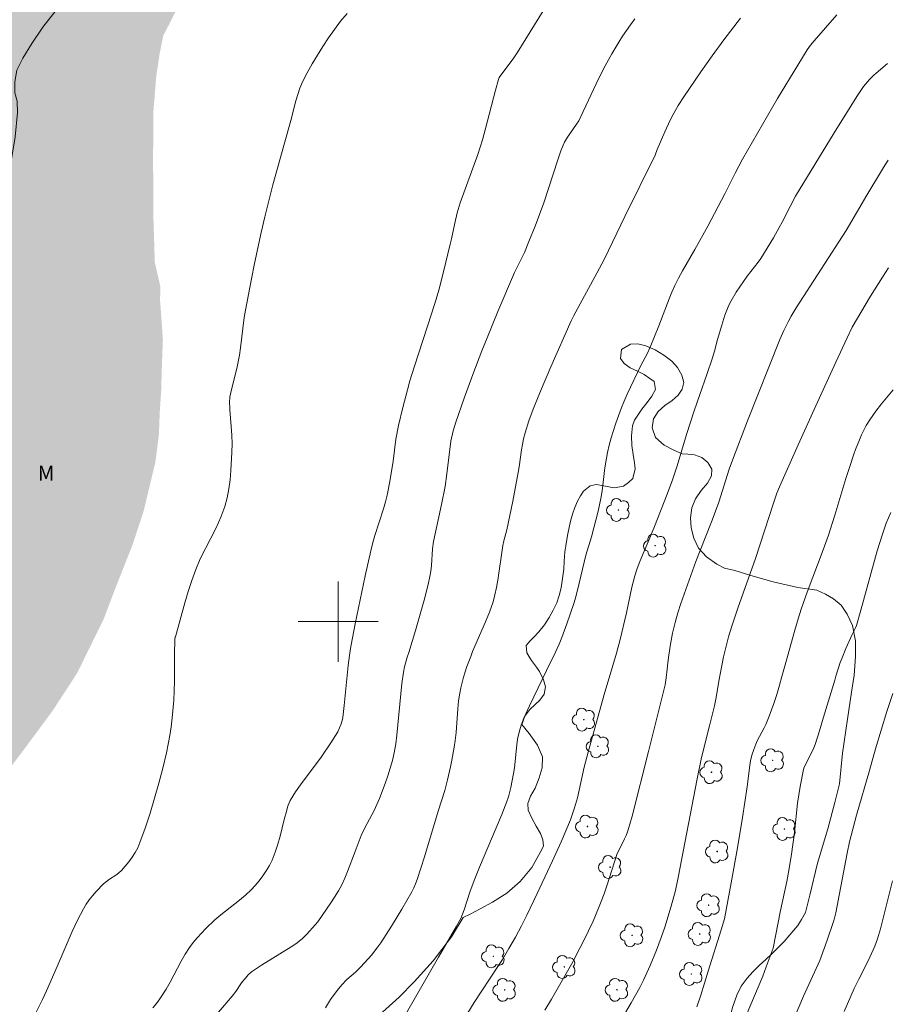
# Model space of a CAD drawing. Units: metres. Extents: x 286508 to 287023, y 1652731 to 1653295.
# Drawn here: x 286768 to 286855, y 1652862 to 1652960 of the extents above; entities that cross this region are included whole.
import ezdxf

# ---------------------------------------------------------------- set-up
doc = ezdxf.new("R2010")
doc.units = ezdxf.units.M
doc.header["$MEASUREMENT"] = 0
doc.linetypes.add('DASHED', pattern=[0.75, 0.5, -0.25])
doc.layers.add('Alagados_Banhados', color=5, linetype='DASHED', lineweight=9)
doc.layers.add('Malha_Coordenadas', color=7, linetype='Continuous', lineweight=15)
for name, color, linetype, lineweight, true_color in [('Arvores_Isoladas', 7, 'Continuous', 18, 0x00ff33), ('Curvas_Intermediarias', 7, 'Continuous', 9, 0x783c14), ('Curvas_Mestras', 7, 'Continuous', 20, 0x783c14), ('Topon_Vegetacao', 7, 'Continuous', 9, 0x00ff33), ('Vegetacao', 7, 'Orla8', 9, 0x00ff33)]:
    doc.layers.add(name, color=color, linetype=linetype, lineweight=lineweight, true_color=true_color)
doc.styles.add('Arial', font='arial.ttf', dxfattribs={"height": 1.5})
doc.styles.get("Standard").update_dxf_attribs({"font": 'arial.ttf'})
doc.linetypes.add('Orla8', pattern='A,6,-0.5,["V",Standard,S=1,R=0,X=-0.5,Y=-1],-0.5,6,-0.5,["V",Standard,S=1,R=0,X=-0.5,Y=-1],-0.5', length=14)

# ---------------------------------------------------------------- blocks, each defined once
blk = doc.blocks.new('Arvore')
at = {"layer": 'Arvores_Isoladas'}
blk.add_lwpolyline([(-0.718, 0.493, 0.872324), (-0.722, -0.551, 0.862983), (0.284, -0.827, 0.900105), (0.89, 0.029, 0.863155), (0.262, 0.861, 0.882486)], format="xyb", close=True, dxfattribs=at)
blk.add_circle((0, 0), 0.0286, dxfattribs=at)

msp = doc.modelspace()

# ---------------------------------------------------------------- hatches: boundary and pattern name
at = {"layer": 'Alagados_Banhados'}
h = msp.add_hatch(dxfattribs=at)
h.set_pattern_fill('DASH', color=256, scale=10)
h.paths.add_polyline_path([(286679.108, 1652925.748), (286679.108, 1652926.695), (286679.041, 1652927.303), (286678.886, 1652927.822), (286678.641, 1652928.265), (286678.338, 1652928.588), (286677.908, 1652928.858), (286677.301, 1652928.993), (286676.56, 1652929.068), (286675.783, 1652929.075), (286675.02, 1652929.128), (286674.398, 1652929.218), (286673.739, 1652929.315), (286673.058, 1652929.33), (286672.273, 1652929.194), (286671.377, 1652928.856), (286670.296, 1652928.21), (286669.252, 1652927.541), (286668.222, 1652926.887), (286667.111, 1652926.361), (286665.853, 1652926.06), (286664.534, 1652926), (286663.542, 1652926.195), (286662.942, 1652926.653), (286662.683, 1652927.321), (286662.661, 1652928.26), (286662.935, 1652929.425), (286663.357, 1652930.649), (286664.009, 1652932.167), (286664.675, 1652934.346), (286665.727, 1652937.155), (286666.882, 1652940.085), (286667.904, 1652942.369), (286668.348, 1652943.992), (286668.852, 1652945.825), (286669.318, 1652947.726), (286669.652, 1652949.732), (286669.837, 1652951.647), (286669.785, 1652953.458), (286669.615, 1652955.118), (286669.333, 1652956.455), (286668.963, 1652957.612), (286668.378, 1652958.746), (286667.6, 1652959.67), (286666.719, 1652960.398), (286665.838, 1652960.961), (286664.624, 1652961.111), (286662.683, 1652960.945), (286660.181, 1652960.449), (286657.966, 1652959.99), (286656.878, 1652959.111), (286655.693, 1652957.683), (286654.767, 1652955.902), (286654.286, 1652954.227), (286654.093, 1652952.8), (286654.079, 1652951.643), (286654.153, 1652950.696), (286654.101, 1652949.847), (286653.812, 1652949.164), (286653.131, 1652948.713), (286652.035, 1652948.397), (286650.576, 1652948.404), (286648.791, 1652948.877), (286647.088, 1652949.447), (286645.481, 1652949.529), (286644.57, 1652949.056), (286643.815, 1652948.094), (286642.993, 1652946.794), (286642.134, 1652944.886), (286641.401, 1652942.279), (286640.816, 1652938.921), (286640.312, 1652935.21), (286640.209, 1652931.965), (286640.135, 1652930.688), (286640.157, 1652929.088), (286640.186, 1652927.135), (286640.216, 1652924.851), (286640.297, 1652922.424), (286640.357, 1652919.991), (286640.319, 1652917.985), (286640.231, 1652916.377), (286640.001, 1652915.213), (286639.623, 1652914.364), (286639.031, 1652913.462), (286638.209, 1652912.688), (286637.076, 1652912.32), (286635.61, 1652912.349), (286634.018, 1652912.747), (286632.403, 1652913.423), (286630.834, 1652914.654), (286629.375, 1652916.119), (286628.131, 1652917.471), (286627.013, 1652918.89), (286626.102, 1652920.46), (286625.332, 1652922.262), (286624.717, 1652924.433), (286624.399, 1652926.814), (286623.932, 1652929.872), (286623.784, 1652932.907), (286623.769, 1652935.025), (286623.421, 1652936.55), (286622.999, 1652938.135), (286622.525, 1652940.073), (286622.251, 1652942.199), (286622.244, 1652944.79), (286622.54, 1652947.405), (286622.977, 1652950.086), (286623.577, 1652952.633), (286624.317, 1652955.383), (286625.369, 1652958.313), (286626.561, 1652961.265), (286627.753, 1652963.497), (286628.687, 1652965.48), (286629.694, 1652967.839), (286630.753, 1652970.612), (286631.523, 1652973.872), (286631.9, 1652977.606), (286632.278, 1652982), (286632.574, 1652986.027), (286632.9, 1652988.806), (286633.619, 1652991.714), (286634.863, 1652995.635), (286636.721, 1653000.511), (286638.943, 1653006.386), (286640.58, 1653011.142), (286640.957, 1653012.937), (286641.579, 1653015.867), (286642.52, 1653020.007), (286643.638, 1653024.732), (286644.986, 1653029.165), (286645.6, 1653031.606), (286646.104, 1653034.206), (286646.837, 1653037.669), (286647.941, 1653042.019), (286649.348, 1653046.872), (286650.547, 1653050.884), (286650.91, 1653051.853), (286651.443, 1653053.4), (286652.021, 1653054.693), (286652.695, 1653055.917), (286653.809, 1653058.303), (286654.164, 1653059.34), (286654.619, 1653060.673), (286655.115, 1653062.161), (286655.732, 1653063.705), (286656.628, 1653065.162), (286657.331, 1653066.252), (286657.879, 1653066.65), (286658.704, 1653067.112), (286659.656, 1653067.372), (286660.655, 1653067.38), (286661.695, 1653067.308), (286662.824, 1653067.215), (286664.065, 1653067.136), (286665.286, 1653067.136), (286666.4, 1653067.426), (286667.363, 1653068.042), (286668.181, 1653068.805), (286668.543, 1653069.496), (286668.469, 1653070.097), (286668.002, 1653070.788), (286667.288, 1653071.588), (286666.377, 1653072.354), (286665.285, 1653073.101), (286664.129, 1653073.965), (286663.137, 1653074.926), (286662.293, 1653075.956), (286661.752, 1653076.737), (286661.759, 1653077.991), (286661.903, 1653078.979), (286662.255, 1653079.592), (286662.81, 1653080.095), (286663.717, 1653080.595), (286665.068, 1653081.095), (286666.841, 1653081.437), (286668.925, 1653081.561), (286670.587, 1653081.558), (286671.194, 1653081.573), (286672.812, 1653082.118), (286675.133, 1653082.926), (286677.883, 1653084.2), (286680.159, 1653085.722), (286680.725, 1653086.747), (286681.21, 1653088.013), (286681.487, 1653089.294), (286681.524, 1653090.489), (286681.164, 1653091.567), (286680.516, 1653092.652), (286679.394, 1653093.805), (286678.131, 1653095.101), (286677.12, 1653096.307), (286676.754, 1653096.723), (286676.298, 1653097.321), (286675.798, 1653098.151), (286675.354, 1653099.202), (286675.12, 1653100.348), (286675.216, 1653101.317), (286675.623, 1653102.061), (286676.33, 1653102.719), (286677.404, 1653103.297), (286679.032, 1653103.778), (286681.19, 1653104.361), (286682.919, 1653104.929), (286683.741, 1653105.477), (286684.592, 1653106.086), (286685.417, 1653106.796), (286686.106, 1653107.615), (286686.624, 1653108.426), (286687.005, 1653109.279), (286687.078, 1653110.444), (286686.852, 1653112.19), (286686.296, 1653114.256), (286685.87, 1653115.793), (286685.7, 1653116.469), (286685.618, 1653117.197), (286685.555, 1653117.997), (286685.551, 1653118.783), (286685.791, 1653119.635), (286686.22, 1653120.521), (286686.701, 1653121.324), (286687.257, 1653121.918), (286687.819, 1653122.263), (286688.619, 1653122.533), (286689.833, 1653122.684), (286691.5, 1653122.721), (286693.455, 1653122.572), (286695.544, 1653122.061), (286697.743, 1653121.213), (286698.936, 1653120.53), (286701.107, 1653119.606), (286704.743, 1653118.323), (286709.573, 1653116.747), (286714.394, 1653115.388), (286717.172, 1653115.036), (286718.979, 1653115.126), (286721.482, 1653115.577), (286724.703, 1653116.591), (286728.301, 1653117.972), (286731.189, 1653119.805), (286732.462, 1653121.021), (286733.439, 1653122.388), (286734.631, 1653124.183), (286735.94, 1653126.473), (286737.243, 1653129.341), (286738.389, 1653132.727), (286739.379, 1653137.097), (286740.081, 1653140.664), (286740.599, 1653142.977), (286741.057, 1653145.124), (286741.3, 1653147.189), (286741.329, 1653149.126), (286740.869, 1653150.838), (286740.054, 1653152.399), (286738.854, 1653153.901), (286737.12, 1653155.448), (286734.69, 1653156.994), (286731.712, 1653158.225), (286728.838, 1653158.991), (286727.95, 1653158.931), (286726.817, 1653158.833), (286725.684, 1653158.54), (286724.877, 1653158.232), (286724.218, 1653158.119), (286723.477, 1653158.329), (286722.684, 1653159.073), (286721.824, 1653160.604), (286721.275, 1653162.662), (286721.045, 1653164.982), (286721.051, 1653167.091), (286720.917, 1653168.939), (286720.731, 1653170.778), (286720.879, 1653172.61), (286721.203, 1653174.773), (286720.914, 1653176.657), (286720.136, 1653177.866), (286719.069, 1653178.602), (286718.143, 1653179.09), (286717.55, 1653179.765), (286717.128, 1653180.794), (286716.794, 1653182.078), (286716.66, 1653183.73), (286716.71, 1653185.885), (286716.895, 1653187.934), (286717.109, 1653189.068), (286717.597, 1653190.555), (286718.507, 1653192.515), (286719.906, 1653194.67), (286721.512, 1653196.975), (286723.296, 1653199.28), (286725.376, 1653201.15), (286727.76, 1653202.937), (286730.114, 1653204.86), (286732.179, 1653206.549), (286733.445, 1653207.563), (286735.637, 1653209.335), (286738.68, 1653211.4), (286742.374, 1653213.225), (286746.099, 1653215.065), (286748.09, 1653216.244), (286749.644, 1653218.317), (286751.228, 1653220.764), (286752.745, 1653223.46), (286753.892, 1653226.501), (286754.535, 1653229.842), (286754.414, 1653233.537), (286753.954, 1653237.291), (286753.175, 1653240.316), (286752.678, 1653241.811), (286751.981, 1653243.658), (286750.765, 1653246.045), (286748.898, 1653248.898), (286746.467, 1653251.946), (286743.466, 1653254.987), (286741.429, 1653256.676), (286740.074, 1653256.954), (286738.615, 1653256.886), (286737.178, 1653256.45), (286735.919, 1653255.85), (286734.55, 1653255.181), (286732.913, 1653254.573), (286731.121, 1653254.362), (286729.292, 1653254.52), (286727.588, 1653254.835), (286726.077, 1653255.421), (286724.84, 1653256.224), (286724.092, 1653257.102), (286723.602, 1653258.168), (286723.276, 1653259.475), (286723.083, 1653260.976), (286723.104, 1653262.786), (286723.444, 1653264.693), (286723.991, 1653266.78), (286724.597, 1653268.868), (286725.293, 1653271.211), (286725.892, 1653272.705), (286726.424, 1653274.552), (286726.986, 1653276.88), (286727.503, 1653280.078), (286728.079, 1653284.208), (286728.662, 1653288.33), (286729.071, 1653290.219), (286986.95, 1653290.531), (286986.556, 1653289.473), (286985.661, 1653287.169), (286984.989, 1653285.382), (286984.478, 1653284.025), (286983.265, 1653280.506), (286982.308, 1653277.591), (286981.742, 1653276.132), (286980.691, 1653273.964), (286979.275, 1653271.011), (286977.736, 1653267.972), (286976.763, 1653266.355), (286975.875, 1653264.892), (286974.487, 1653262.885), (286972.745, 1653260.675), (286971.364, 1653259.036), (286971.091, 1653258.511), (286970.68, 1653257.509), (286970.473, 1653256.984), (286970.122, 1653256.072), (286969.785, 1653255.153), (286969.6, 1653254.665), (286969.386, 1653254.08), (286969.146, 1653253.281), (286968.809, 1653252.182), (286968.525, 1653251.015), (286968.314, 1653249.893), (286968.045, 1653248.772), (286967.804, 1653247.635), (286967.417, 1653245.605), (286966.848, 1653242.897), (286966.09, 1653240.327), (286965.513, 1653238.991), (286965.136, 1653238.308), (286964.455, 1653237.107), (286963.581, 1653235.275), (286962.478, 1653232.804), (286961.249, 1653230.026), (286959.961, 1653226.963), (286959.051, 1653224.568), (286958.045, 1653221.714), (286956.542, 1653217.472), (286954.647, 1653212.276), (286953.034, 1653207.516), (286952.397, 1653205.759), (286952.027, 1653204.813), (286951.835, 1653204.273), (286951.672, 1653203.642), (286951.465, 1653202.771), (286951.317, 1653202.29), (286951.117, 1653201.682), (286950.914, 1653201.13), (286950.448, 1653199.981), (286949.63, 1653197.905), (286948.709, 1653195.198), (286948.058, 1653192.878), (286947.844, 1653191.894), (286947.594, 1653190.978), (286947.45, 1653190.359), (286947.117, 1653189.465), (286946.932, 1653188.833), (286946.721, 1653187.935), (286946.525, 1653186.977), (286946.451, 1653185.91), (286946.533, 1653184.7), (286946.855, 1653183.359), (286947.437, 1653182.04), (286948.029, 1653181.026), (286948.937, 1653180.075), (286950.077, 1653179.369), (286951.731, 1653178.674), (286954.078, 1653178.05), (286956.899, 1653177.802), (286959.423, 1653178.087), (286960.652, 1653178.418), (286963.013, 1653178.861), (286966.289, 1653179.173), (286970.156, 1653179.147), (286973.295, 1653178.906), (286974.25, 1653178.853), (286976.19, 1653178.831), (286979.166, 1653178.733), (286983.208, 1653178.53), (286987.12, 1653177.79), (286989.067, 1653177.211), (286992.161, 1653177.339), (286996.277, 1653177.474), (287000.134, 1653177.278), (287001.729, 1653176.929), (287003.347, 1653176.692), (287005.849, 1653176.264), (287006.004, 1653176.223), (287006.03, 1653153.969), (287005.712, 1653153.684), (287005.135, 1653153.068), (287004.543, 1653152.362), (287003.952, 1653151.581), (287003.404, 1653150.695), (287003.034, 1653149.764), (287002.887, 1653148.893), (287002.791, 1653148.014), (287002.666, 1653147.045), (287002.496, 1653145.911), (287002.26, 1653144.8), (287001.846, 1653143.733), (287001.291, 1653142.539), (287000.493, 1653141.202), (286999.383, 1653139.745), (286997.947, 1653138.243), (286996.157, 1653136.726), (286993.959, 1653135.231), (286991.42, 1653133.256), (286988.956, 1653131.385), (286986.869, 1653129.598), (286984.116, 1653127.269), (286980.402, 1653123.995), (286976.435, 1653120.014), (286973.927, 1653117.363), (286972.217, 1653116.664), (286970.293, 1653116.153), (286968.131, 1653115.897), (286965.754, 1653115.769), (286963.126, 1653115.986), (286960.038, 1653116.849), (286956.602, 1653118.561), (286953.024, 1653120.896), (286950.172, 1653122.975), (286947.847, 1653124.567), (286944.44, 1653126.924), (286940.084, 1653129.972), (286935.854, 1653133.809), (286933.536, 1653136.384), (286932.483, 1653138.712), (286931.385, 1653141.43), (286930.199, 1653144.524), (286928.494, 1653147.708), (286925.909, 1653150.779), (286923.145, 1653153.369), (286921.397, 1653154.45), (286919.761, 1653155.283), (286917.895, 1653155.869), (286915.947, 1653155.861), (286914.104, 1653155.613), (286912.579, 1653155.387), (286911.254, 1653155.019), (286910.092, 1653154.516), (286908.87, 1653153.937), (286907.516, 1653153.163), (286906.214, 1653152.187), (286905.074, 1653150.895), (286904.09, 1653149.431), (286902.781, 1653147.756), (286901.101, 1653145.795), (286899.178, 1653143.572), (286897.372, 1653141.559), (286896.832, 1653140.846), (286896.159, 1653139.952), (286895.242, 1653138.66), (286894.288, 1653137.001), (286893.06, 1653135.183), (286891.669, 1653133.215), (286890.026, 1653131.142), (286888.325, 1653129.13), (286886.971, 1653127.35), (286886.468, 1653126.719), (286885.373, 1653125.742), (286884.085, 1653124.736), (286882.842, 1653123.624), (286881.576, 1653122.43), (286880.518, 1653121.191), (286879.727, 1653119.951), (286879.432, 1653118.66), (286879.477, 1653117.083), (286880.041, 1653115.07), (286881.33, 1653112.773), (286883.294, 1653110.603), (286885.331, 1653108.974), (286886.642, 1653108.426), (286888.19, 1653107.202), (286890.797, 1653105.385), (286894.338, 1653102.412), (286898.619, 1653099.064), (286902.619, 1653096.015), (286904.73, 1653094.551), (286906.315, 1653093.11), (286908.515, 1653091.045), (286910.842, 1653088.297), (286913.302, 1653084.483), (286915.63, 1653079.482), (286916.795, 1653074.458), (286917.123, 1653071.154), (286916.687, 1653069.464), (286915.933, 1653067.752), (286914.772, 1653066.077), (286913.129, 1653064.365), (286911.331, 1653062.675), (286909.414, 1653061.15), (286907.719, 1653059.821), (286906.076, 1653058.784), (286904.678, 1653057.98), (286903.315, 1653057.77), (286901.819, 1653058.385), (286900.219, 1653059.737), (286898.649, 1653061.704), (286897.211, 1653063.896), (286896.033, 1653065.991), (286894.751, 1653067.741), (286893.765, 1653068.679), (286893.351, 1653069.025), (286892.795, 1653069.468), (286891.921, 1653070.068), (286890.795, 1653070.879), (286888.958, 1653072.05), (286886.455, 1653073.356), (286882.863, 1653074.73), (286877.798, 1653076.261), (286872.385, 1653077.559), (286868.291, 1653078.182), (286866.38, 1653079.518), (286864.261, 1653081.17), (286862.261, 1653083.047), (286860.468, 1653085.074), (286859.06, 1653086.801), (286857.942, 1653088.28), (286857.163, 1653089.474), (286856.756, 1653090.623), (286856.954, 1653092.373), (286857.169, 1653093.311), (286857.339, 1653093.875), (286857.516, 1653094.355), (286858.174, 1653095.519), (286858.818, 1653096.653), (286859.365, 1653097.93), (286859.512, 1653099.567), (286859.259, 1653101.069), (286858.429, 1653102.376), (286857.185, 1653103.246), (286855.511, 1653103.922), (286853.705, 1653104.207), (286851.683, 1653103.944), (286849.278, 1653103.065), (286846.421, 1653101.698), (286843.371, 1653099.82), (286841.507, 1653098.332), (286840.315, 1653097.228), (286838.302, 1653095.426), (286834.972, 1653092.481), (286830.621, 1653088.425), (286826.707, 1653084.572), (286825.812, 1653083.709), (286824.576, 1653082.695), (286822.63, 1653080.734), (286819.604, 1653077.422), (286815.897, 1653073.359), (286812.545, 1653069.416), (286810.955, 1653067.516), (286810.2, 1653066.614), (286809.512, 1653065.871), (286808.787, 1653064.939), (286808.128, 1653063.971), (286807.662, 1653063.077), (286807.108, 1653062.153), (286806.553, 1653061.214), (286805.872, 1653060.118), (286805.177, 1653058.856), (286804.401, 1653057.497), (286803.483, 1653056.1), (286802.381, 1653054.801), (286801.071, 1653053.711), (286799.968, 1653053.013), (286798.503, 1653052.442), (286796.601, 1653051.518), (286794.721, 1653050.376), (286793.004, 1653049.054), (286791.391, 1653047.612), (286790.007, 1653046.087), (286789.09, 1653044.405), (286788.588, 1653042.482), (286788.359, 1653040.132), (286788.716, 1653037.819), (286789.31, 1653035.852), (286789.733, 1653033.441), (286790.653, 1653030.648), (286791.75, 1653027.794), (286792.789, 1653024.4), (286793.961, 1653020.105), (286794.852, 1653016.215), (286795.164, 1653014.383), (286795.498, 1653012.393), (286796.151, 1653010.05), (286796.916, 1653006.574), (286797.926, 1653001.527), (286798.884, 1652995.753), (286798.776, 1652991.78), (286798.296, 1652989.505), (286797.394, 1652986.906), (286795.952, 1652984.255), (286794.029, 1652980.921), (286791.943, 1652977.361), (286790.035, 1652974.101), (286788.896, 1652972.194), (286788.267, 1652971.03), (286787.587, 1652969.423), (286786.825, 1652967.553), (286785.761, 1652964.954), (286784.289, 1652961.988), (286783.047, 1652959.554), (286782.529, 1652958.563), (286782.182, 1652956.873), (286781.821, 1652954.478), (286781.527, 1652950.873), (286781.507, 1652946.014), (286781.533, 1652940.48), (286781.676, 1652935.892), (286782.226, 1652933.504), (286782.204, 1652932.084), (286782.331, 1652930.38), (286782.481, 1652928.187), (286782.386, 1652925.641), (286782.313, 1652923.088), (286782.167, 1652920.865), (286782.086, 1652918.725), (286781.858, 1652916.855), (286781.725, 1652915.909), (286781.216, 1652913.784), (286780.566, 1652911.065), (286779.457, 1652907.686), (286777.949, 1652903.886), (286776.545, 1652900.206), (286775.48, 1652898.043), (286773.927, 1652894.874), (286771.471, 1652891.103), (286768.482, 1652887.063), (286766.174, 1652884.043), (286764.768, 1652882.091), (286762.978, 1652879.763), (286760.514, 1652877.066), (286757.732, 1652874.122), (286755.001, 1652871.591), (286753.595, 1652870.704), (286751.382, 1652869.615), (286747.77, 1652868.428), (286743.173, 1652866.903), (286738.702, 1652865.07), (286736.408, 1652863.928), (286733.965, 1652862.666), (286730.205, 1652860.563), (286725.262, 1652857.047), (286720.03, 1652852.593), (286716.641, 1652849.213), (286716.094, 1652848.132), (286715.709, 1652846.96), (286715.377, 1652845.766), (286715.192, 1652844.692), (286715.112, 1652843.648), (286715.157, 1652842.477), (286715.283, 1652841.148), (286715.514, 1652839.744), (286715.685, 1652838.099), (286715.597, 1652836.297), (286714.932, 1652834.509), (286713.704, 1652832.872), (286711.809, 1652831.31), (286709.441, 1652829.807), (286706.895, 1652828.726), (286704.489, 1652828.417), (286702.016, 1652828.732), (286699.068, 1652829.678), (286695.203, 1652831.284), (286691.07, 1652833.506), (286687.759, 1652835.751), (286686.07, 1652836.922), (286684.211, 1652838.491), (286681.922, 1652840.511), (286679.441, 1652842.576), (286677.159, 1652844.393), (286675.804, 1652845.571), (286674.3, 1652846.93), (286672.738, 1652848.724), (286671.153, 1652851.081), (286669.686, 1652854.069), (286668.479, 1652857.514), (286667.724, 1652861.268), (286667.272, 1652863.483), (286667.123, 1652864.504), (286666.957, 1652866.227), (286666.919, 1652866.933), (286666.948, 1652868.142), (286667.025, 1652870.062), (286667.223, 1652872.608), (286667.222, 1652875.29), (286667.239, 1652877.315), (286667.457, 1652879.467), (286667.918, 1652882.025), (286668.671, 1652885.158), (286669.329, 1652888.095), (286669.879, 1652890.225), (286670.216, 1652890.92), (286670.792, 1652892.73), (286671.753, 1652895.202), (286672.914, 1652898.132), (286673.838, 1652900.693), (286674.163, 1652901.715), (286674.592, 1652903.142), (286675.316, 1652905.411), (286676.173, 1652908.221), (286677.023, 1652910.798), (286677.36, 1652911.921), (286677.663, 1652913.025), (286678.062, 1652914.37), (286678.416, 1652915.872), (286678.756, 1652917.427), (286679.077, 1652918.956), (286679.273, 1652920.274), (286679.302, 1652921.243), (286679.253, 1652921.826)])

# ---------------------------------------------------------------- linework, layer by layer
at = {"layer": 'Curvas_Intermediarias', "flags": 128}
for points, elevation in [([(286781.495, 1652861.409), (286781.847, 1652861.865), (286782.182, 1652862.334), (286782.818, 1652863.293), (286783.223, 1652863.974), (286784.326, 1652866.092), (286784.714, 1652866.782), (286785.142, 1652867.445), (286785.514, 1652867.941), (286785.913, 1652868.42), (286786.335, 1652868.882), (286786.773, 1652869.331), (286787.675, 1652870.198), (286788.264, 1652870.714), (286790.129, 1652872.163), (286790.729, 1652872.666), (286791.29, 1652873.204), (286791.701, 1652873.651), (286792.097, 1652874.12), (286792.471, 1652874.61), (286792.817, 1652875.117), (286793.128, 1652875.642), (286793.397, 1652876.182), (286793.708, 1652876.957), (286793.968, 1652877.757), (286794.192, 1652878.574), (286794.605, 1652880.225), (286794.826, 1652881.043), (286794.921, 1652881.473), (286794.99, 1652881.679), (286795.211, 1652882.129), (286795.457, 1652882.569), (286795.729, 1652882.992), (286796.229, 1652883.696), (286798.295, 1652886.469), (286799.28, 1652887.89), (286799.738, 1652888.624), (286799.95, 1652888.999), (286800.147, 1652889.379), (286800.306, 1652889.776), (286800.366, 1652889.984), (286800.455, 1652890.407), (286800.607, 1652891.616), (286800.89, 1652894.62), (286800.996, 1652895.62), (286801.128, 1652896.615), (286801.239, 1652897.308), (286801.296, 1652897.668), (286801.683, 1652899.766), (286802.682, 1652904.58), (286803.263, 1652907.087), (286803.476, 1652907.917), (286803.671, 1652908.594), (286804.541, 1652911.278), (286804.726, 1652911.957), (286804.882, 1652912.632), (286805.145, 1652913.992), (286805.485, 1652916.045), (286805.756, 1652918.243), (286806.031, 1652919.58), (286806.452, 1652921.38), (286806.92, 1652923.169), (286807.172, 1652924.058), (286807.586, 1652925.422), (286809.364, 1652930.846), (286809.783, 1652932.209), (286810.043, 1652933.12), (286810.527, 1652934.953), (286811.205, 1652937.715), (286811.323, 1652938.236), (286811.64, 1652939.81), (286811.889, 1652940.848), (286812.2, 1652941.825), (286813.946, 1652946.668), (286814.424, 1652948.139), (286814.703, 1652949.122), (286815.712, 1652953.088), (286816.009, 1652954.168), (286816.091, 1652954.35), (286816.248, 1652954.604), (286817.475, 1652956.213), (286817.896, 1652956.818), (286823.344, 1652965.677)], 4), ([(286800.906, 1652960.764), (286800.241, 1652959.981), (286799.622, 1652959.167), (286799.039, 1652958.326), (286798.468, 1652957.472), (286797.917, 1652956.606), (286797.39, 1652955.726), (286796.894, 1652954.831), (286796.436, 1652953.923), (286796.175, 1652953.309), (286795.958, 1652952.674), (286795.773, 1652952.025), (286795.27, 1652950.059), (286793.484, 1652943.653), (286793.063, 1652942.045), (286792.663, 1652940.432), (286792.303, 1652938.887), (286791.635, 1652935.785), (286791.323, 1652934.23), (286790.734, 1652931.113), (286790.613, 1652930.367), (286790.254, 1652927.363), (286790.137, 1652926.618), (286789.859, 1652925.292), (286789.377, 1652923.315), (286789.187, 1652922.455), (286789.157, 1652922.254), (286789.149, 1652922.052), (286789.188, 1652921.196), (286789.368, 1652918.624), (286789.397, 1652917.769), (286789.384, 1652916.915), (286789.278, 1652915.09), (286789.192, 1652914.176), (286789.068, 1652913.27), (286788.896, 1652912.378), (286788.664, 1652911.506), (286788.272, 1652910.431), (286787.795, 1652909.381), (286786.732, 1652907.313), (286786.219, 1652906.27), (286785.768, 1652905.207), (286785.374, 1652904.107), (286785.015, 1652902.995), (286784.68, 1652901.873), (286783.732, 1652898.491), (286783.724, 1652898.445), (286783.692, 1652898.28), (286783.678, 1652898.065), (286783.658, 1652896.899), (286783.644, 1652894.05), (286783.617, 1652893.102), (286783.562, 1652892.156), (286783.404, 1652890.388), (286783.301, 1652889.505), (286783.175, 1652888.626), (286783.021, 1652887.753), (286782.835, 1652886.887), (286782.468, 1652885.374), (286782.077, 1652883.861), (286781.66, 1652882.354), (286781.21, 1652880.859), (286780.723, 1652879.38), (286780.195, 1652877.925), (286779.972, 1652877.419), (286779.704, 1652876.93), (286779.399, 1652876.459), (286779.066, 1652876.004), (286778.355, 1652875.147), (286778.09, 1652874.892), (286777.79, 1652874.669), (286777.152, 1652874.261), (286776.844, 1652874.044), (286776.563, 1652873.8), (286775.82, 1652873.025), (286775.464, 1652872.619), (286775.127, 1652872.198), (286774.818, 1652871.76), (286774.543, 1652871.303), (286773.965, 1652870.186), (286773.429, 1652869.043), (286771.928, 1652865.547), (286770.839, 1652863.111), (286770.443, 1652862.266), (286769.051, 1652859.463)], 3), ([(286849.822, 1652960.632), (286847.548, 1652958.029), (286847.2, 1652957.584), (286846.879, 1652957.121), (286845.916, 1652955.596), (286843.9, 1652952.254), (286840.406, 1652946.186), (286839.653, 1652944.812), (286838.643, 1652942.744), (286836.925, 1652939.499), (286835.646, 1652937.168), (286834.401, 1652935.033), (286834.004, 1652934.313), (286833.632, 1652933.581), (286833.333, 1652932.927), (286833.058, 1652932.261), (286832.028, 1652929.563), (286831.163, 1652927.421), (286830.866, 1652926.758), (286830.254, 1652925.58), (286828.887, 1652922.733), (286828.569, 1652922.012), (286828.272, 1652921.283), (286827.749, 1652919.841), (286827.288, 1652918.374), (286827.087, 1652917.634), (286826.907, 1652916.89), (286826.762, 1652916.135), (286826.652, 1652915.372), (286826.379, 1652913.069), (286826.254, 1652912.308), (286825.975, 1652911.027), (286825.31, 1652908.488), (286824.755, 1652906.642), (286823.924, 1652903.16), (286823.686, 1652902.256), (286823.55, 1652901.809), (286822.858, 1652899.767), (286822.345, 1652898.424), (286822.066, 1652897.763), (286821.503, 1652896.519), (286821.255, 1652896.008), (286819.116, 1652891.598), (286818.554, 1652890.354), (286818.291, 1652889.67), (286818.082, 1652888.966), (286817.925, 1652888.25), (286817.837, 1652887.682), (286817.612, 1652885.385), (286817.53, 1652884.815), (286817.253, 1652883.415), (286817.005, 1652882.497), (286816.852, 1652882.048), (286816.34, 1652880.719), (286815.798, 1652879.399), (286814.12, 1652875.457), (286813.585, 1652874.135), (286813.162, 1652872.976), (286812.575, 1652871.22), (286812.262, 1652870.353), (286811.835, 1652869.592), (286810.013, 1652866.482), (286806.052, 1652859.578)], 7), ([(286798.744, 1652861.414), (286799.018, 1652861.919), (286799.219, 1652862.243), (286799.887, 1652863.139), (286800.362, 1652863.713), (286800.876, 1652864.253), (286801.727, 1652864.992), (286802.006, 1652865.244), (286802.27, 1652865.509), (286803.314, 1652866.682), (286803.962, 1652867.502), (286804.264, 1652867.928), (286804.808, 1652868.751), (286805.335, 1652869.587), (286806.354, 1652871.283), (286807.343, 1652872.994), (286807.552, 1652873.396), (286807.733, 1652873.813), (286807.886, 1652874.24), (286808.612, 1652876.512), (286810.006, 1652881.078), (286810.656, 1652883.142), (286810.939, 1652884.185), (286811.229, 1652885.493), (286811.36, 1652886.151), (286811.588, 1652887.473), (286811.686, 1652888.136), (286811.777, 1652888.921), (286811.955, 1652891.291), (286812.032, 1652892.077), (286812.143, 1652892.857), (286812.248, 1652893.393), (286812.52, 1652894.456), (286812.856, 1652895.503), (286813.04, 1652896.019), (286813.24, 1652896.529), (286813.43, 1652897.015), (286814.72, 1652899.966), (286815.119, 1652900.958), (286815.47, 1652901.965), (286815.665, 1652902.678), (286815.818, 1652903.403), (286815.942, 1652904.137), (286816.46, 1652907.616), (286816.559, 1652908.086), (286816.863, 1652909.172), (286817.439, 1652912.027), (286817.978, 1652914.89), (286818.071, 1652915.453), (286818.309, 1652917.15), (286818.407, 1652917.711), (286818.53, 1652918.266), (286818.691, 1652918.865), (286819.063, 1652920.051), (286819.489, 1652921.222), (286820.216, 1652923.021), (286821.258, 1652925.446), (286823.292, 1652930.046), (286823.528, 1652930.525), (286823.985, 1652931.385), (286825.854, 1652934.805), (286826.61, 1652936.259), (286828.65, 1652940.483), (286831.665, 1652946.606), (286831.88, 1652947.157), (286832.641, 1652948.924), (286833.172, 1652950.09), (286833.461, 1652950.66), (286833.98, 1652951.556), (286834.546, 1652952.427), (286836.248, 1652954.912), (286837.385, 1652956.526), (286838.548, 1652958.121), (286840.208, 1652960.272)], 6), ([(286854.898, 1652955.764), (286853.76, 1652954.8), (286853.532, 1652954.594), (286853.102, 1652954.154), (286852.508, 1652953.447), (286852.156, 1652952.966), (286851.829, 1652952.464), (286849.559, 1652948.818), (286847.618, 1652945.673), (286845.712, 1652942.507), (286845.15, 1652941.476), (286844.358, 1652939.901), (286844.08, 1652939.384), (286843.49, 1652938.339), (286842.882, 1652937.305), (286842.241, 1652936.292), (286841.983, 1652935.924), (286840.871, 1652934.508), (286839.767, 1652932.908), (286839.257, 1652932.057), (286839.035, 1652931.616), (286838.827, 1652931.128), (286838.644, 1652930.628), (286838.324, 1652929.606), (286837.907, 1652928.191), (286837.599, 1652927.017), (286837.374, 1652926.241), (286836.878, 1652924.781), (286836.101, 1652922.603), (286835.58, 1652921.071), (286834.821, 1652918.68), (286833.859, 1652915.567), (286833.405, 1652914.167), (286832.866, 1652912.737), (286831.593, 1652909.494), (286831.074, 1652908.211), (286830.468, 1652906.795), (286830.083, 1652905.844), (286829.856, 1652905.219), (286829.649, 1652904.586), (286829.469, 1652903.945), (286829.346, 1652903.435), (286828.809, 1652900.865), (286828.18, 1652898.207), (286827.807, 1652896.85), (286827.44, 1652895.607), (286826.588, 1652892.719), (286824.975, 1652886.949), (286824.583, 1652885.469), (286823.906, 1652882.407), (286823.629, 1652881.394), (286823.426, 1652880.795), (286823.202, 1652880.203), (286822.265, 1652877.997), (286821.406, 1652876.103), (286819.882, 1652872.843), (286818.839, 1652870.684), (286818.302, 1652869.612), (286817.702, 1652868.478), (286817.068, 1652867.362), (286816.407, 1652866.262), (286815.951, 1652865.535), (286813.596, 1652861.943), (286810.49, 1652856.89)], 8), ([(286820.634, 1652861.197), (286821.304, 1652862.277), (286822.652, 1652864.627), (286823.433, 1652866.024), (286824.187, 1652867.436), (286824.549, 1652868.149), (286825.465, 1652870.075), (286826.026, 1652871.381), (286826.286, 1652872.041), (286826.568, 1652872.817), (286826.831, 1652873.599), (286827.829, 1652876.751), (286828.62, 1652878.316), (286828.768, 1652878.648), (286828.896, 1652878.988), (286829.143, 1652879.772), (286829.37, 1652880.564), (286831.018, 1652887.017), (286832.665, 1652893.676), (286832.79, 1652894.376), (286832.879, 1652895.254), (286832.944, 1652895.891), (286833.04, 1652896.646), (286833.214, 1652897.746), (286833.412, 1652898.842), (286833.532, 1652899.385), (286833.672, 1652899.923), (286833.951, 1652900.865), (286834.251, 1652901.802), (286834.892, 1652903.665), (286835.732, 1652905.996), (286836.683, 1652908.357), (286837.368, 1652910.141), (286838.031, 1652911.933), (286839.072, 1652915.227), (286839.393, 1652916.138), (286840.913, 1652920.06), (286844.144, 1652928.182), (286844.522, 1652929.084), (286844.948, 1652929.958), (286845.263, 1652930.521), (286845.769, 1652931.347), (286850.748, 1652939.085), (286852.812, 1652942.612), (286854.486, 1652945.364), (286854.949, 1652946.097)], 9), ([(286855.47, 1652923.172), (286854.302, 1652921.77), (286853.721, 1652921.016), (286853.119, 1652920.172), (286852.768, 1652919.582), (286852.304, 1652918.652), (286852.089, 1652918.177), (286851.693, 1652917.213), (286851.516, 1652916.724), (286851.11, 1652915.515), (286850.723, 1652914.3), (286849.613, 1652910.634), (286848.983, 1652908.628), (286848.455, 1652907.176), (286846.868, 1652902.933), (286846.263, 1652901.24), (286845.962, 1652900.287), (286845.637, 1652899.157), (286844.745, 1652895.903), (286844.348, 1652894.509), (286844.106, 1652893.659), (286843.816, 1652892.709), (286843.52, 1652891.816), (286843.064, 1652890.562), (286842.728, 1652889.739), (286842.572, 1652889.403), (286841.88, 1652888.089), (286841.728, 1652887.752), (286841.522, 1652887.213), (286841.35, 1652886.66), (286841.215, 1652886.098), (286841.138, 1652885.667), (286840.861, 1652883.484), (286840.395, 1652880.436), (286839.899, 1652877.393), (286839.275, 1652873.911), (286838.597, 1652870.294), (286838.267, 1652869.195), (286836.969, 1652865.077), (286836.244, 1652862.7), (286835.842, 1652861.526)], 11), ([(286855.208, 1652910.898), (286854.771, 1652909.827), (286854.39, 1652908.732), (286853.864, 1652907.07), (286852.237, 1652901.158), (286851.783, 1652899.622), (286851.66, 1652899.317), (286851.366, 1652898.725), (286850.74, 1652897.331), (286850.347, 1652896.392), (286850.174, 1652895.914), (286849.734, 1652894.557), (286849.618, 1652894.167), (286848.511, 1652890.451), (286848.094, 1652889.086), (286847.652, 1652887.731), (286847.518, 1652887.379), (286847.364, 1652887.034), (286846.571, 1652885.454), (286846.484, 1652885.22), (286846.167, 1652883.543), (286845.9, 1652881.856), (286845.582, 1652878.939), (286845.282, 1652876.783), (286845.059, 1652875.349), (286844.828, 1652874.05), (286844.207, 1652871.143), (286843.475, 1652867.395), (286842.78, 1652865.512), (286842.42, 1652864.586), (286840.758, 1652860.648)], 12), ([(286855.432, 1652892.808), (286854.83, 1652891.008), (286853.692, 1652887.287), (286853.095, 1652885.14), (286851.806, 1652880.668), (286851.246, 1652878.619), (286851.106, 1652878.003), (286850.874, 1652876.855), (286849.727, 1652870.925), (286849.608, 1652870.393), (286849.507, 1652870.045), (286848.864, 1652868.18), (286848.112, 1652866.143), (286846.51, 1652862.594), (286845.448, 1652860.162)], 13), ([(286855.388, 1652874.092), (286854.201, 1652869.327), (286853.905, 1652868.319), (286853.626, 1652867.574), (286853.135, 1652866.481), (286852.737, 1652865.657), (286852.015, 1652864.284), (286851.561, 1652863.356), (286850.557, 1652861.056)], 14)]:
    msp.add_lwpolyline(points, dxfattribs=dict(at, elevation=elevation))
at = {"layer": 'Curvas_Mestras', "flags": 128}
for points, elevation in [([(286829.659, 1652960.22), (286829.215, 1652959.634), (286828.406, 1652958.473), (286828.036, 1652957.9), (286827.329, 1652956.732), (286826.669, 1652955.539), (286826.207, 1652954.635), (286825.765, 1652953.72), (286824.477, 1652950.955), (286824.033, 1652950.041), (286823.82, 1652949.691), (286822.912, 1652948.392), (286822.613, 1652947.892), (286822.478, 1652947.61), (286822.242, 1652947.027), (286821.932, 1652946.134), (286821.019, 1652943.268), (286820.542, 1652941.842), (286819.673, 1652939.508), (286819.061, 1652937.965), (286818.61, 1652936.888), (286817.612, 1652934.872), (286815.964, 1652930.97), (286814.885, 1652928.361), (286814.362, 1652927.05), (286813.457, 1652924.692), (286812.587, 1652922.32), (286811.747, 1652919.939), (286811.492, 1652919.057), (286811.26, 1652918.016), (286810.873, 1652914.753), (286810.684, 1652913.494), (286810.325, 1652911.693), (286809.51, 1652908.015), (286809.44, 1652907.276), (286809.317, 1652905.601), (286809.254, 1652905.046), (286809.164, 1652904.497), (286808.997, 1652903.705), (286808.599, 1652902.134), (286807.736, 1652899.119), (286807.048, 1652896.931), (286806.895, 1652896.445), (286806.635, 1652895.5), (286806.523, 1652894.95), (286806.356, 1652893.808), (286805.875, 1652888.672), (286805.756, 1652887.784), (286805.596, 1652886.905), (286805.415, 1652886.129), (286805.202, 1652885.359), (286804.962, 1652884.594), (286804.7, 1652883.836), (286804.131, 1652882.34), (286803.872, 1652881.738), (286803.587, 1652881.147), (286802.671, 1652879.399), (286802.299, 1652878.632), (286801.688, 1652877.051), (286800.943, 1652875.023), (286800.667, 1652874.361), (286800.359, 1652873.716), (286800.018, 1652873.095), (286799.647, 1652872.49), (286799.254, 1652871.896), (286797.96, 1652870.022), (286797.697, 1652869.694), (286796.851, 1652868.768), (286796.392, 1652868.311), (286796.148, 1652868.1), (286795.877, 1652867.894), (286795.306, 1652867.517), (286792.35, 1652865.693), (286791.841, 1652865.359), (286791.346, 1652865.009), (286791.017, 1652864.718), (286790.723, 1652864.384), (286790.445, 1652864.037), (286790.268, 1652863.8), (286789.771, 1652863.061), (286789.415, 1652862.588), (286788.045, 1652860.994)], 5), ([(286855.006, 1652935.339), (286854.391, 1652934.402), (286853.199, 1652932.499), (286851.357, 1652929.403), (286850.871, 1652928.339), (286849.711, 1652925.916), (286847.714, 1652921.552), (286845.953, 1652917.671), (286844.086, 1652913.463), (286843.844, 1652912.821), (286843.512, 1652911.846), (286841.689, 1652906.295), (286839.943, 1652901.357), (286839.298, 1652899.446), (286839.003, 1652898.482), (286838.822, 1652897.822), (286838.511, 1652896.485), (286838.199, 1652894.908), (286838.031, 1652894.058), (286837.78, 1652892.417), (286837.618, 1652891.601), (286837.114, 1652889.576), (286836.53, 1652887.361), (286836.263, 1652886.249), (286835.861, 1652884.308), (286833.974, 1652874.438), (286833.707, 1652873.137), (286833.265, 1652871.584), (286832.627, 1652869.482), (286832.29, 1652868.446), (286831.801, 1652867.175), (286831.175, 1652865.662), (286830.495, 1652864.173), (286830.127, 1652863.444), (286829.277, 1652861.905), (286828.361, 1652860.4)], 10)]:
    msp.add_lwpolyline(points, dxfattribs=dict(at, elevation=elevation))
at = {"layer": 'Malha_Coordenadas', "flags": 128}
for points in [[(286800, 1652904), (286800, 1652896)], [(286804, 1652900), (286796, 1652900)]]:
    msp.add_lwpolyline(points, dxfattribs=at)
at = {"layer": 'Vegetacao', "flags": 128}
msp.add_lwpolyline([(286757.444, 1652873.855), (286756.411, 1652874.376), (286755.541, 1652874.718), (286754.578, 1652874.987), (286753.652, 1652875.16), (286752.641, 1652875.268), (286751.431, 1652875.309), (286750.179, 1652875.436), (286748.968, 1652875.762), (286747.957, 1652876.35), (286747.302, 1652877.195), (286746.924, 1652878.328), (286746.849, 1652879.574), (286747.027, 1652881.046), (286747.478, 1652882.78), (286748.155, 1652884.766), (286748.654, 1652886.609), (286748.898, 1652887.533), (286748.983, 1652889.12), (286749.112, 1652891.534), (286749.262, 1652894.631), (286749.598, 1652897.682), (286749.839, 1652899.511), (286749.957, 1652900.907), (286750.182, 1652902.675), (286750.655, 1652904.657), (286751.462, 1652907.03), (286752.416, 1652909.402), (286752.953, 1652910.728), (286753.415, 1652911.662), (286753.948, 1652912.631), (286754.496, 1652913.36), (286754.955, 1652913.81), (286755.347, 1652914.111), (286755.866, 1652914.516), (286756.617, 1652915.421), (286757.187, 1652916.382), (286757.868, 1652917.779), (286758.46, 1652919.266), (286758.859, 1652920.182), (286759.54, 1652921.653), (286760.417, 1652923.797), (286761.316, 1652926.436), (286761.993, 1652928.91), (286762.266, 1652929.879), (286762.781, 1652931.159), (286763.547, 1652933.167), (286764.512, 1652936.182), (286765.492, 1652939.437), (286765.951, 1652941.411), (286766.269, 1652942.493), (286766.802, 1652944.054), (286767.33, 1652945.995), (286767.718, 1652948.439), (286767.947, 1652950.819), (286767.928, 1652952.001), (286767.702, 1652952.815), (286767.68, 1652953.941), (286767.905, 1652955.079), (286768.49, 1652956.288), (286769.382, 1652957.756), (286770.481, 1652959.389), (286771.824, 1652961.083), (286772.746, 1652961.973), (286773.487, 1652962.461), (286774.605, 1652963.062), (286776.189, 1652963.964), (286778.099, 1652965.188), (286779.824, 1652966.225), (286780.498, 1652966.563), (286780.942, 1652967.194), (286781.412, 1652968.121), (286781.723, 1652969.255), (286781.756, 1652970.745), (286781.392, 1652972.577), (286780.721, 1652974.742), (286779.977, 1652976.848), (286779.702, 1652977.508), (286779.217, 1652978.232), (286778.454, 1652979.185), (286777.68, 1652980.172), (286776.946, 1652981.23), (286776.506, 1652982.225), (286776.372, 1652983.223), (286776.66, 1652984.094), (286777.208, 1652984.777), (286778.019, 1652985.442), (286778.867, 1652986.122), (286779.574, 1652986.764), (286780.051, 1652987.444), (286780.292, 1652988.101), (286780.269, 1652988.664), (286779.958, 1652989.294), (286779.428, 1652990.071), (286778.821, 1652990.814), (286777.854, 1652991.801), (286777.039, 1652992.678), (286776.243, 1652993.523), (286775.58, 1652994.382), (286775.128, 1652995.32), (286775.013, 1652996.225), (286775.142, 1652997.092), (286775.416, 1652997.88), (286775.801, 1652998.571), (286776.341, 1652999.127), (286776.941, 1652999.502), (286777.496, 1652999.6), (286778.278, 1652999.034), (286778.396, 1652998.358), (286778.448, 1652997.502), (286778.534, 1652996.583), (286778.734, 1652995.9), (286779.482, 1652995.45), (286780.037, 1652995.615), (286780.774, 1652996.107), (286781.755, 1652996.712), (286782.603, 1652996.919), (286783.251, 1652996.743), (286783.829, 1652996.653), (286784.791, 1652997.141), (286785.45, 1652997.487), (286786.054, 1652997.754), (286786.616, 1652997.964), (286787.157, 1652998.085), (286787.775, 1652998.044), (286788.464, 1652997.886), (286789.16, 1652997.661), (286789.864, 1652997.512), (286790.53, 1652997.489), (286791.145, 1652997.64), (286791.604, 1652997.94), (286791.589, 1652998.766), (286791.048, 1652999.209), (286790.274, 1652999.655), (286789.411, 1653000.184), (286788.633, 1653000.822), (286787.904, 1653001.456), (286787.356, 1653002.236), (286786.966, 1653003.186), (286786.774, 1653004.319), (286786.784, 1653005.509), (286787.054, 1653006.534), (286787.824, 1653007.428), (286788.394, 1653007.991), (286788.798, 1653008.535), (286789.108, 1653009.128), (286789.419, 1653009.917), (286789.7, 1653011.006), (286789.911, 1653012.571), (286790.007, 1653014.335), (286790.091, 1653015.675), (286790.247, 1653016.411), (286790.313, 1653017.214), (286790.265, 1653018.074), (286790.116, 1653018.989), (286789.912, 1653019.879), (286789.716, 1653020.851), (286789.641, 1653022.105), (286789.719, 1653023.58), (286789.837, 1653024.984), (286789.833, 1653025.55), (286789.999, 1653026.072), (286790.28, 1653026.921), (286790.499, 1653027.495), (286790.798, 1653028.235), (286791.02, 1653028.85), (286791.258, 1653029.075)], dxfattribs=at)
msp.add_lwpolyline([(286818.863, 1652896.868), (286819.045, 1652896.559), (286819.319, 1652896.112), (286819.823, 1652895.457), (286820.112, 1652895.017), (286820.52, 1652894.176), (286820.709, 1652893.472), (286820.576, 1652892.757), (286820.161, 1652892.139), (286819.688, 1652891.722), (286819.136, 1652891.234), (286818.636, 1652890.56), (286818.351, 1652889.714), (286819.078, 1652888.828), (286819.9, 1652887.659), (286820.415, 1652886.494), (286820.397, 1652885.403), (286820.076, 1652884.401), (286819.68, 1652883.369), (286819.232, 1652882.561), (286818.958, 1652881.846), (286818.992, 1652881.179), (286819.336, 1652880.379), (286819.788, 1652879.575), (286820.215, 1652878.841), (286820.456, 1652878.197), (286820.5, 1652877.579), (286820.197, 1652876.931), (286819.36, 1652875.449), (286818.198, 1652874.048), (286816.839, 1652872.86), (286815.417, 1652871.966), (286814.177, 1652871.314), (286813.177, 1652870.792), (286812.496, 1652870.45), (286811.311, 1652868.513), (286809.497, 1652866.122), (286807.594, 1652864.006), (286806.102, 1652862.498), (286804.425, 1652860.989), (286802.074, 1652858.907), (286799.383, 1652856.564), (286797.15, 1652854.549), (286795.517, 1652852.653), (286795.37, 1652851.476), (286795.448, 1652850.006), (286795.53, 1652848.643), (286795.29, 1652847.313), (286794.742, 1652846.181), (286794.009, 1652845.242), (286793.135, 1652844.378), (286792.328, 1652843.618), (286791.632, 1652843.067), (286791.069, 1652842.576), (286790.162, 1652841.693), (286788.704, 1652840.426), (286787.026, 1652839.186), (286785.608, 1652837.841), (286784.457, 1652836.117), (286784.18, 1652834.355), (286783.877, 1652832.069), (286783.482, 1652829.943), (286782.905, 1652827.909), (286782.109, 1652825.939), (286781.232, 1652824.111), (286780.685, 1652822.472), (286780.537, 1652821.02), (286780.652, 1652819.854), (286781.004, 1652818.875), (286781.512, 1652818.067), (286782.39, 1652818.168), (286783.605, 1652818.242), (286784.868, 1652818.09), (286786.097, 1652817.844), (286787.112, 1652817.592), (286787.812, 1652817.409), (286788.39, 1652817.275), (286789.097, 1652817.391), (286790.105, 1652817.786), (286791.39, 1652818.535), (286792.723, 1652819.384), (286793.956, 1652820.081), (286795.081, 1652820.453), (286796.026, 1652820.383), (286796.87, 1652820.048), (286797.63, 1652819.657), (286798.719, 1652820.037), (286800.107, 1652820.503), (286801.418, 1652820.995), (286802.337, 1652821.338), (286803.322, 1652821.747), (286803.822, 1652821.863), (286804.477, 1652821.911), (286805.396, 1652821.889), (286806.659, 1652821.811), (286807.925, 1652821.678), (286809.073, 1652821.648), (286809.903, 1652821.73), (286811.233, 1652821.854), (286813.44, 1652821.884), (286815.97, 1652821.873), (286818.429, 1652821.956), (286820.536, 1652822.109), (286822.162, 1652822.389), (286823.406, 1652822.806), (286824.395, 1652823.339), (286824.965, 1652823.897), (286824.887, 1652825.108), (286824.534, 1652826.645), (286824.097, 1652827.949), (286823.726, 1652828.917), (286823.496, 1652829.803), (286823.481, 1652830.637), (286823.633, 1652831.43), (286823.951, 1652832.22), (286824.417, 1652832.965), (286825.006, 1652833.706), (286825.646, 1652834.335), (286826.346, 1652834.861), (286827.013, 1652835.352), (286827.579, 1652835.781), (286828.016, 1652836.146), (286828.438, 1652836.608), (286828.86, 1652837.263), (286829.578, 1652838.514), (286830.481, 1652840.027), (286831.351, 1652841.446), (286832.158, 1652842.608), (286832.776, 1652843.55), (286833.15, 1652844.41), (286833.183, 1652845.285), (286833.068, 1652846.25), (286832.83, 1652847.166), (286832.234, 1652848.085), (286831.407, 1652849.616), (286830.673, 1652851.083), (286830.239, 1652852.144), (286830.024, 1652852.844), (286829.876, 1652853.827), (286829.972, 1652854.371), (286830.094, 1652855.022), (286830.308, 1652855.67), (286830.59, 1652856.437), (286830.834, 1652856.929), (286831.356, 1652857.417), (286832.015, 1652857.857), (286832.789, 1652858.182), (286833.744, 1652858.443), (286834.77, 1652858.529), (286835.862, 1652858.66), (286836.899, 1652858.749), (286837.765, 1652858.876), (286838.828, 1652859.305), (286839.087, 1652860.341), (286839.427, 1652861.548), (286839.83, 1652862.677), (286840.278, 1652863.597), (286840.852, 1652864.376), (286841.448, 1652865.013), (286842.066, 1652865.636), (286842.733, 1652866.255), (286843.358, 1652866.847), (286844.043, 1652867.522), (286844.561, 1652868.058), (286845.146, 1652868.722), (286845.924, 1652869.653), (286846.297, 1652870.246), (286846.69, 1652870.939), (286847.13, 1652872.664), (286847.911, 1652875.864), (286848.921, 1652879.311), (286849.642, 1652881.945), (286850.097, 1652883.812), (286850.396, 1652886.856), (286850.896, 1652890.257), (286851.288, 1652892.94), (286851.554, 1652894.639), (286851.628, 1652895.555), (286851.705, 1652896.535), (286851.709, 1652898.089), (286851.408, 1652899.612), (286850.856, 1652900.756), (286850.264, 1652901.635), (286849.501, 1652902.29), (286848.679, 1652902.76), (286847.838, 1652903.143), (286845.939, 1652903.399), (286843.472, 1652903.965), (286841.232, 1652904.616), (286839.644, 1652905.096), (286838.614, 1652905.357), (286837.848, 1652905.755), (286836.803, 1652906.477), (286836, 1652907.345), (286835.525, 1652908.328), (286835.259, 1652909.372), (286835.214, 1652910.363), (286835.351, 1652911.357), (286835.71, 1652912.255), (286836.28, 1652913.09), (286836.905, 1652913.846), (286837.316, 1652914.573), (286837.331, 1652915.221), (286836.946, 1652915.907), (286836.349, 1652916.387), (286835.605, 1652916.674), (286834.95, 1652916.729), (286834.383, 1652916.763), (286833.546, 1652917.142), (286832.569, 1652917.634), (286831.706, 1652918.397), (286831.372, 1652919.358), (286831.502, 1652920.256), (286831.983, 1652921.009), (286832.638, 1652921.579), (286833.36, 1652922.097), (286833.963, 1652922.638), (286834.378, 1652923.234), (286834.53, 1652923.901), (286834.344, 1652924.624), (286833.9, 1652925.384), (286833.341, 1652926.02), (286832.533, 1652926.624), (286831.659, 1652927.16), (286830.745, 1652927.558), (286829.934, 1652927.755), (286829.201, 1652927.703), (286828.294, 1652927.177), (286828.198, 1652926.276), (286828.572, 1652925.773), (286829.186, 1652925.356), (286829.916, 1652925.025), (286830.59, 1652924.675), (286831.145, 1652924.302), (286831.56, 1652923.982), (286831.694, 1652923.185), (286831.357, 1652922.518), (286830.883, 1652921.884), (286830.331, 1652921.21), (286829.606, 1652920.129), (286829.421, 1652919.555), (286829.295, 1652918.557), (286829.347, 1652917.61), (286829.488, 1652916.709), (286829.618, 1652915.863), (286829.677, 1652915.252), (286829.452, 1652914.31), (286829.015, 1652913.892), (286828.508, 1652913.546), (286827.575, 1652913.381), (286827.06, 1652913.474), (286826.56, 1652913.582), (286825.779, 1652913.705), (286825.168, 1652913.574), (286824.524, 1652913.023), (286824.205, 1652912.561), (286823.92, 1652912.028), (286823.646, 1652911.417), (286823.406, 1652910.727), (286823.202, 1652910.023), (286823.073, 1652909.394), (286822.94, 1652908.782), (286822.855, 1652908.198), (286822.762, 1652907.575), (286822.662, 1652906.961), (286822.57, 1652906.048), (286822.533, 1652905.236), (286822.43, 1652904.312), (286822.278, 1652903.391), (286822.093, 1652902.624), (286821.838, 1652901.882), (286821.486, 1652901.148), (286821.075, 1652900.414), (286820.601, 1652899.691), (286820.057, 1652898.994), (286819.554, 1652898.443), (286819.199, 1652898.078), (286818.78, 1652897.619)], close=True, dxfattribs=at)

# ---------------------------------------------------------------- block references
at = {"layer": 'Arvores_Isoladas'}
for p in [(286827.999, 1652911.155), (286831.67, 1652907.592), (286824.547, 1652890.211), (286825.952, 1652887.541), (286843.419, 1652886.145), (286837.305, 1652884.956), (286824.903, 1652879.535), (286844.592, 1652879.286), (286837.871, 1652877.039), (286827.175, 1652875.48), (286837.017, 1652871.673), (286829.367, 1652868.662), (286836.133, 1652868.802), (286815.508, 1652866.559), (286822.597, 1652865.503), (286835.286, 1652864.798), (286816.632, 1652863.211), (286827.854, 1652863.222)]:
    msp.add_blockref('Arvore', p, dxfattribs=at)

# ---------------------------------------------------------------- texts
at = {"layer": 'Topon_Vegetacao', "style": 'Arial'}
msp.add_text('M', height=1.5, dxfattribs=at).set_placement((286769.982, 1652914.088))

doc.saveas('drawing.dxf')
